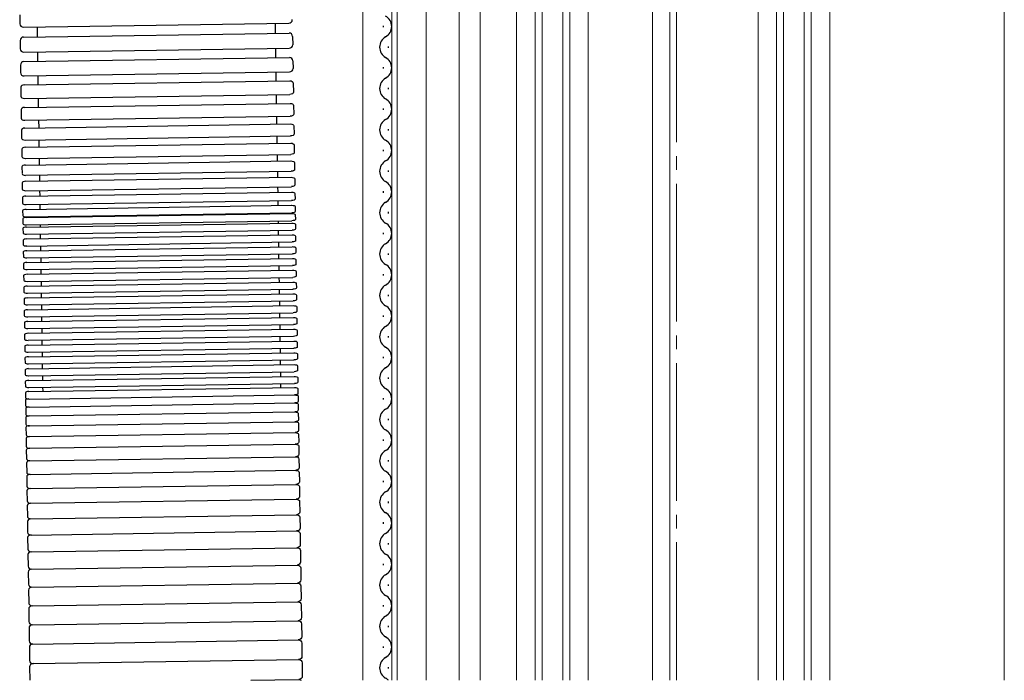
# Model space of a CAD drawing. Extents: x 0 to 1400, y 0 to 2117.
# Drawn here: x 287 to 430, y 1359 to 1455 of the extents above; entities that cross this region are included whole.
import ezdxf

# ---------------------------------------------------------------- set-up
doc = ezdxf.new("R2010")
doc.units = 0
doc.linetypes.add('YCENTER_1', pattern=[13, 10, -1, 1, -1])
doc.layers.add('YKK_12', color=2, linetype='CONTINUOUS', lineweight=13)
doc.layers.add('YKK_13', color=4, linetype='CONTINUOUS', lineweight=30)

msp = doc.modelspace()

# ---------------------------------------------------------------- linework, layer by layer
at = {"layer": 'YKK_12', "linetype": 'YCENTER_1', "ltscale": 2}
msp.add_line((382, 1359.45), (382, 1740.19), dxfattribs=at)
at = {"layer": 'YKK_12', "ltscale": 2}
for p, q in [((336.5, 1359.45), (336.5, 1526.95)), ((353.5, 1524.95), (353.5, 1359.45)), ((378.5, 1524.95), (378.5, 1359.45)), ((381, 1524.95), (381, 1359.45)), ((429.5, 1494.44), (429.5, 1359.45)), ((361.5, 1359.45), (361.5, 1492.95)), ((362.5, 1359.45), (362.5, 1492.95)), ((365.5, 1359.45), (365.5, 1492.95)), ((366.5, 1359.45), (366.5, 1492.95)), ((396.5, 1359.45), (396.5, 1492.95)), ((397.5, 1359.45), (397.5, 1492.95)), ((400.5, 1359.45), (400.5, 1492.95)), ((401.5, 1359.45), (401.5, 1492.95)), ((358.8, 1486.01), (358.8, 1359.45)), ((369.2, 1486.01), (369.2, 1359.45)), ((393.8, 1486.01), (393.8, 1359.45)), ((404.2, 1486.01), (404.2, 1359.45)), ((340.7, 1481.95), (340.7, 1359.45)), ((341.5, 1481.95), (341.5, 1359.45)), ((345.7, 1481.95), (345.7, 1359.45)), ((350.5, 1479.95), (350.5, 1359.45))]:
    msp.add_line(p, q, dxfattribs=at)
at = {"layer": 'YKK_13'}
for p, q in [((286.77, 1455.93), (286.79, 1454.63)), ((287.3, 1454.14), (325.79, 1454.73)), ((323.79, 1454.7), (323.81, 1453.27)), ((287.32, 1452.72), (325.81, 1453.3)), ((289.3, 1454.17), (289.32, 1452.75)), ((286.83, 1452.21), (286.84, 1451.01)), ((326.32, 1452.81), (326.34, 1451.61)), ((287.35, 1450.52), (325.85, 1451.1)), ((289.35, 1450.55), (289.37, 1449.19)), ((323.85, 1451.07), (323.87, 1449.72)), ((287.37, 1449.16), (325.87, 1449.75)), ((326.38, 1449.25), (326.39, 1448.16)), ((286.88, 1448.65), (286.9, 1447.56)), ((287.4, 1447.07), (325.9, 1447.66)), ((323.9, 1447.63), (323.92, 1446.34)), ((287.42, 1445.79), (325.92, 1446.37)), ((289.4, 1447.1), (289.42, 1445.82)), ((326.42, 1446.05), (326.44, 1444.73)), ((286.93, 1445.45), (286.95, 1444.13)), ((287.45, 1443.81), (325.95, 1444.39)), ((287.47, 1442.51), (325.97, 1443.1)), ((289.45, 1443.84), (289.47, 1442.54)), ((323.95, 1444.36), (323.97, 1443.07)), ((286.98, 1442.19), (287, 1440.95)), ((326.47, 1442.8), (326.49, 1441.55)), ((287.5, 1440.65), (326, 1441.24)), ((289.5, 1440.68), (289.52, 1439.55)), ((324, 1441.21), (324.01, 1440.08)), ((287.02, 1439.22), (287.04, 1438.06)), ((287.52, 1439.52), (326.01, 1440.11)), ((326.52, 1439.83), (326.54, 1438.66)), ((287.55, 1437.78), (326.04, 1438.37)), ((287.56, 1436.74), (326.06, 1437.33)), ((289.55, 1437.81), (289.56, 1436.77)), ((324.04, 1438.34), (324.06, 1437.3)), ((287.07, 1436.46), (287.08, 1435.38)), ((326.56, 1437.06), (326.58, 1435.98)), ((287.59, 1435.12), (326.08, 1435.7)), ((287.6, 1434.16), (326.1, 1434.75)), ((289.59, 1435.15), (289.6, 1434.19)), ((324.08, 1435.67), (324.1, 1434.72)), ((326.6, 1434.5), (326.62, 1433.51)), ((287.1, 1433.9), (287.12, 1432.91)), ((287.62, 1432.67), (326.12, 1433.25)), ((324.12, 1433.22), (324.13, 1432.35)), ((287.64, 1431.8), (326.13, 1432.38)), ((289.62, 1432.7), (289.64, 1431.83)), ((326.64, 1432.16), (326.65, 1431.25)), ((287.14, 1431.56), (287.15, 1430.65)), ((287.66, 1430.43), (326.15, 1431.02)), ((287.67, 1429.65), (326.16, 1430.24)), ((289.66, 1430.46), (289.67, 1429.68)), ((324.15, 1430.99), (324.17, 1430.21)), ((287.17, 1429.44), (287.19, 1428.62)), ((287.69, 1428.43), (326.18, 1429.01)), ((324.18, 1428.98), (324.19, 1428.29)), ((326.67, 1430.04), (326.68, 1429.22)), ((287.2, 1427.54), (287.21, 1426.82)), ((287.7, 1427.73), (326.19, 1428.32)), ((289.69, 1428.46), (289.7, 1427.76)), ((326.7, 1428.15), (326.71, 1427.42)), ((287.22, 1426.38), (287.23, 1425.67)), ((287.72, 1426.65), (326.21, 1427.23)), ((287.72, 1426.57), (326.21, 1427.15)), ((287.73, 1425.49), (326.23, 1426.08)), ((289.71, 1426.68), (289.72, 1426.6)), ((324.21, 1427.2), (324.21, 1427.12)), ((324.23, 1426.05), (324.23, 1425.71)), ((326.71, 1426.98), (326.73, 1426.27)), ((287.24, 1424.97), (287.25, 1424.29)), ((287.74, 1425.15), (326.23, 1425.74)), ((287.75, 1424.12), (326.25, 1424.71)), ((289.73, 1425.52), (289.74, 1425.18)), ((324.25, 1424.68), (324.26, 1424)), ((326.74, 1425.57), (326.75, 1424.89)), ((287.27, 1423.26), (287.28, 1422.58)), ((287.76, 1423.44), (326.26, 1424.03)), ((289.75, 1424.16), (289.76, 1423.47)), ((326.76, 1423.86), (326.77, 1423.18)), ((287.78, 1422.41), (326.28, 1423)), ((287.79, 1421.73), (326.29, 1422.32)), ((289.78, 1422.45), (289.79, 1421.76)), ((324.28, 1422.97), (324.29, 1422.29)), ((326.79, 1422.15), (326.8, 1421.47)), ((287.29, 1421.55), (287.3, 1420.87)), ((287.81, 1420.7), (326.3, 1421.29)), ((287.82, 1420.02), (326.31, 1420.61)), ((289.81, 1420.74), (289.82, 1420.05)), ((324.3, 1421.26), (324.31, 1420.58)), ((326.81, 1420.44), (326.82, 1419.76)), ((287.32, 1419.84), (287.33, 1419.16)), ((287.83, 1418.99), (326.33, 1419.58)), ((287.84, 1418.31), (326.34, 1418.9)), ((289.83, 1419.03), (289.84, 1418.34)), ((324.33, 1419.55), (324.34, 1418.87)), ((287.34, 1418.13), (287.36, 1417.45)), ((287.86, 1417.29), (326.35, 1417.87)), ((324.35, 1417.84), (324.36, 1417.16)), ((326.84, 1418.73), (326.85, 1418.05)), ((287.37, 1416.42), (287.38, 1415.74)), ((287.87, 1416.6), (326.36, 1417.19)), ((287.88, 1415.58), (326.38, 1416.16)), ((289.86, 1417.32), (289.87, 1416.63)), ((324.38, 1416.13), (324.39, 1415.45)), ((326.87, 1417.02), (326.88, 1416.34)), ((287.4, 1414.71), (287.41, 1414.03)), ((287.89, 1414.89), (326.39, 1415.48)), ((289.88, 1415.61), (289.89, 1414.92)), ((326.89, 1415.31), (326.9, 1414.63)), ((287.91, 1413.87), (326.41, 1414.45)), ((287.92, 1413.18), (326.42, 1413.77)), ((289.91, 1413.9), (289.92, 1413.21)), ((324.41, 1414.42), (324.42, 1413.74)), ((326.92, 1413.6), (326.93, 1412.92)), ((287.42, 1413), (287.43, 1412.32)), ((287.94, 1412.16), (326.43, 1412.74)), ((287.95, 1411.47), (326.44, 1412.06)), ((289.94, 1412.19), (289.95, 1411.5)), ((324.43, 1412.71), (324.44, 1412.03)), ((326.94, 1411.89), (326.95, 1411.21)), ((287.45, 1411.29), (287.46, 1410.61)), ((287.96, 1410.45), (326.46, 1411.03)), ((287.97, 1409.76), (326.47, 1410.35)), ((289.96, 1410.48), (289.97, 1409.79)), ((324.46, 1411), (324.47, 1410.32)), ((287.48, 1409.58), (287.49, 1408.9)), ((287.99, 1408.74), (326.48, 1409.32)), ((289.99, 1408.77), (290, 1408.08)), ((324.48, 1409.29), (324.49, 1408.61)), ((326.97, 1410.18), (326.98, 1409.5)), ((287.5, 1407.87), (287.51, 1407.19)), ((288, 1408.05), (326.49, 1408.64)), ((288.01, 1407.03), (326.51, 1407.61)), ((324.51, 1407.58), (324.52, 1406.9)), ((327, 1408.47), (327.01, 1407.79)), ((287.53, 1406.16), (287.54, 1405.48)), ((288.02, 1406.34), (326.52, 1406.93)), ((290.01, 1407.06), (290.02, 1406.37)), ((327.02, 1406.76), (327.03, 1406.08)), ((288.04, 1405.32), (326.54, 1405.9)), ((288.05, 1404.63), (326.55, 1405.22)), ((290.04, 1405.35), (290.05, 1404.66)), ((324.54, 1405.87), (324.55, 1405.19)), ((327.05, 1405.06), (327.06, 1404.37)), ((287.55, 1404.45), (287.56, 1403.77)), ((288.07, 1403.61), (326.56, 1404.19)), ((288.08, 1402.92), (326.57, 1403.51)), ((290.07, 1403.64), (290.08, 1402.95)), ((324.56, 1404.16), (324.57, 1403.48)), ((327.07, 1403.35), (327.09, 1402.66)), ((287.58, 1402.74), (287.59, 1402.06)), ((288.09, 1401.9), (326.59, 1402.48)), ((288.1, 1401.32), (326.6, 1401.91)), ((290.09, 1401.93), (290.1, 1401.36)), ((324.59, 1402.45), (324.6, 1401.88)), ((327.1, 1401.74), (327.11, 1401.01)), ((287.6, 1401.14), (287.62, 1400.41)), ((288.12, 1400.23), (326.61, 1400.82)), ((327.12, 1400.69), (327.13, 1399.87)), ((287.62, 1400.09), (287.63, 1399.27)), ((287.64, 1398.9), (287.65, 1397.99)), ((288.14, 1399.07), (326.63, 1399.66)), ((327.13, 1399.5), (327.15, 1398.59)), ((287.66, 1397.58), (287.67, 1396.58)), ((288.16, 1397.77), (326.65, 1398.36)), ((327.15, 1398.18), (327.17, 1397.18)), ((287.68, 1396.12), (287.7, 1395.04)), ((288.18, 1396.34), (326.67, 1396.93)), ((327.18, 1396.73), (327.19, 1395.64)), ((287.7, 1394.54), (287.72, 1393.38)), ((288.2, 1394.78), (326.7, 1395.37)), ((327.2, 1395.14), (327.22, 1393.98)), ((288.23, 1393.09), (326.72, 1393.68)), ((327.23, 1393.43), (327.24, 1392.19)), ((287.73, 1392.83), (287.75, 1391.59)), ((288.25, 1391.28), (326.75, 1391.87)), ((287.76, 1390.95), (287.78, 1389.62)), ((327.25, 1391.55), (327.27, 1390.23)), ((287.79, 1389), (287.81, 1387.6)), ((288.28, 1389.3), (326.78, 1389.89)), ((327.28, 1389.6), (327.31, 1388.2)), ((288.32, 1387.26), (326.81, 1387.85)), ((327.32, 1387.54), (327.34, 1386.07)), ((287.82, 1386.93), (287.84, 1385.47)), ((287.85, 1384.77), (287.88, 1383.24)), ((288.35, 1385.11), (326.84, 1385.7)), ((327.35, 1385.37), (327.37, 1383.84)), ((288.38, 1382.86), (326.88, 1383.45)), ((327.38, 1383.1), (327.41, 1381.51)), ((287.89, 1382.5), (287.91, 1380.9)), ((288.42, 1380.51), (326.91, 1381.1)), ((327.42, 1380.73), (327.44, 1379.08)), ((287.92, 1380.13), (287.95, 1378.48)), ((287.96, 1377.68), (287.99, 1375.97)), ((288.46, 1378.07), (326.95, 1378.66)), ((327.46, 1378.28), (327.48, 1376.57)), ((288.49, 1375.55), (326.99, 1376.14)), ((288, 1375.14), (288.03, 1373.39)), ((327.5, 1375.74), (327.52, 1373.99)), ((288.53, 1372.95), (327.03, 1373.54)), ((327.54, 1373.13), (327.56, 1371.33)), ((288.04, 1372.53), (288.07, 1370.72)), ((288.57, 1370.23), (327.07, 1370.82)), ((327.58, 1370.4), (327.61, 1368.55)), ((288.08, 1369.79), (288.11, 1367.95)), ((288.62, 1367.5), (327.11, 1368.09)), ((327.62, 1367.65), (327.65, 1365.75)), ((288.12, 1367.04), (288.15, 1365.15)), ((288.66, 1364.7), (327.15, 1365.29)), ((327.66, 1364.84), (327.69, 1362.93)), ((288.17, 1364.24), (288.2, 1362.33)), ((288.7, 1361.86), (327.2, 1362.44)), ((327.71, 1361.98), (327.73, 1360.04)), ((288.21, 1361.38), (288.24, 1359.44)), ((320.29, 1359.45), (327.24, 1359.55))]:
    msp.add_line(p, q, dxfattribs=at)
at = {"layer": 'YKK_13', "ltscale": 0.5}
for p, q in [((339.44, 1454.35), (339.44, 1454.15)), ((340.2, 1451.35), (340.2, 1451.15)), ((339.44, 1448.35), (339.44, 1448.15)), ((340.2, 1445.35), (340.2, 1445.15)), ((339.44, 1442.35), (339.44, 1442.15)), ((340.2, 1439.35), (340.2, 1439.15)), ((339.44, 1436.35), (339.44, 1436.15)), ((340.2, 1433.35), (340.2, 1433.15)), ((339.44, 1430.35), (339.44, 1430.15)), ((340.2, 1427.35), (340.2, 1427.15)), ((339.44, 1424.35), (339.44, 1424.15)), ((340.2, 1421.35), (340.2, 1421.15)), ((339.44, 1418.35), (339.44, 1418.15)), ((340.2, 1415.35), (340.2, 1415.15)), ((339.44, 1412.35), (339.44, 1412.15)), ((340.2, 1409.35), (340.2, 1409.15)), ((339.44, 1406.35), (339.44, 1406.15)), ((340.2, 1403.35), (340.2, 1403.15)), ((339.44, 1400.35), (339.44, 1400.15)), ((340.2, 1397.35), (340.2, 1397.15)), ((339.44, 1394.35), (339.44, 1394.15)), ((340.2, 1391.35), (340.2, 1391.15)), ((339.44, 1388.35), (339.44, 1388.15)), ((340.2, 1385.35), (340.2, 1385.15)), ((339.44, 1382.35), (339.44, 1382.15)), ((340.2, 1379.35), (340.2, 1379.15)), ((339.44, 1376.35), (339.44, 1376.15)), ((340.2, 1373.35), (340.2, 1373.15)), ((339.44, 1370.35), (339.44, 1370.15)), ((340.2, 1367.35), (340.2, 1367.15)), ((339.44, 1364.35), (339.44, 1364.15)), ((340.2, 1361.35), (340.2, 1361.15))]:
    msp.add_line(p, q, dxfattribs=at)
at = {"layer": 'YKK_13'}
for centre, start, end in [((287.29, 1454.64), 180.8731, 270.8731), ((325.78, 1455.23), 270.8731, 0.8731), ((325.82, 1452.8), 0.8731, 90.8731), ((287.33, 1452.22), 90.8731, 180.8731), ((325.84, 1451.6), 270.8731, 0.8731), ((287.34, 1451.02), 180.8731, 270.8731), ((287.38, 1448.66), 90.8731, 180.8731), ((325.88, 1449.25), 0.8731, 90.8731), ((287.4, 1447.57), 180.8731, 270.8731), ((325.89, 1448.16), 270.8731, 0.8731)]:
    msp.add_arc(centre, 0.5, start, end, dxfattribs=at)
at = {"layer": 'YKK_13', "ltscale": 0.5}
for centre, start, end in [((338.98, 1454.25), 299.1906, 60.8094), ((340.66, 1451.25), 119.1994, 240.8006), ((338.98, 1448.25), 299.1906, 60.8094), ((340.66, 1445.25), 119.1994, 240.8006), ((338.98, 1442.25), 299.1906, 60.8094), ((340.66, 1439.25), 119.1994, 240.8006), ((338.98, 1436.25), 299.1906, 60.8094), ((340.66, 1433.25), 119.1994, 240.8006), ((338.98, 1430.25), 299.1906, 60.8094), ((340.66, 1427.25), 119.1994, 240.8006), ((338.98, 1424.25), 299.1906, 60.8094), ((340.66, 1421.25), 119.1994, 240.8006), ((338.98, 1418.25), 299.1906, 60.8094), ((340.66, 1415.25), 119.1994, 240.8006), ((338.98, 1412.25), 299.1906, 60.8094), ((340.66, 1409.25), 119.1994, 240.8006), ((338.98, 1406.25), 299.1906, 60.8094), ((340.66, 1403.25), 119.1994, 240.8006), ((338.98, 1400.25), 299.1906, 60.8094), ((340.66, 1397.25), 119.1994, 240.8006), ((338.98, 1394.25), 299.1906, 60.8094), ((340.66, 1391.25), 119.1994, 240.8006), ((338.98, 1388.25), 299.1906, 60.8094), ((340.66, 1385.25), 119.1994, 240.8006), ((338.98, 1382.25), 299.1906, 60.8094), ((340.66, 1379.25), 119.1994, 240.8006), ((338.98, 1376.25), 299.1906, 60.8094), ((340.66, 1373.25), 119.1994, 240.8006), ((338.98, 1370.25), 299.1906, 60.8094), ((340.66, 1367.25), 119.1994, 240.8006), ((338.98, 1364.25), 299.1906, 60.8094), ((340.66, 1361.25), 119.1994, 240.8006), ((338.98, 1358.25), 44.1039, 60.8094)]:
    msp.add_arc(centre, 1.72, start, end, dxfattribs=at)
at = {"layer": 'YKK_13', "extrusion": (0, 0, -1)}
for centre, major_axis, ratio, start_param, end_param in [((325.92, 1446.04), (0.5, 0.008), 0.660293, 4.712389, 6.283185), ((325.94, 1444.72), (-0.5, -0.008), 0.660293, 3.141593, 4.712389), ((325.97, 1442.79), (0.5, 0.008), 0.620975, 4.712389, 6.283185), ((325.99, 1441.55), (-0.5, -0.008), 0.620975, 3.141593, 4.712389), ((326.02, 1439.82), (0.5, 0.008), 0.581157, 4.712389, 6.283185), ((326.04, 1438.66), (-0.5, -0.008), 0.581157, 3.141593, 4.712389), ((326.06, 1437.05), (0.5, 0.008), 0.54677, 4.712389, 6.283185), ((326.08, 1435.97), (-0.5, -0.008), 0.539896, 3.141593, 4.712389), ((326.1, 1434.5), (0.5, 0.008), 0.503626, 4.712389, 6.283185), ((326.12, 1433.5), (-0.5, -0.008), 0.497294, 3.141593, 4.712389), ((326.14, 1432.15), (0.5, 0.008), 0.459231, 4.712389, 6.283185), ((326.15, 1431.25), (-0.5, -0.008), 0.453457, 3.141593, 4.712389), ((326.17, 1430.03), (0.5, 0.008), 0.413696, 4.712389, 6.283185), ((326.18, 1429.22), (-0.5, -0.008), 0.408495, 3.141593, 4.712389), ((326.2, 1428.14), (0.5, 0.008), 0.362518, 4.712389, 6.283185), ((326.21, 1427.41), (-0.5, -0.008), 0.362518, 3.141593, 4.712389), ((326.21, 1426.97), (0.5, 0.008), 0.357445, 4.712389, 6.283185), ((326.23, 1426.26), (-0.5, -0.008), 0.357445, 3.141593, 4.712389), ((326.24, 1425.57), (0.5, 0.008), 0.34202, 4.712389, 6.283185), ((326.25, 1424.88), (-0.5, -0.008), 0.34202, 3.141593, 4.712389), ((326.26, 1423.86), (0.5, 0.008), 0.34202, 4.712389, 6.283185), ((326.27, 1423.17), (-0.5, -0.008), 0.34202, 3.141593, 4.712389), ((326.29, 1422.15), (0.5, 0.008), 0.34202, 4.712389, 6.283185), ((326.3, 1421.46), (-0.5, -0.008), 0.34202, 3.141593, 4.712389), ((326.31, 1420.44), (0.5, 0.008), 0.34202, 4.712389, 6.283185), ((326.32, 1419.75), (-0.5, -0.008), 0.34202, 3.141593, 4.712389), ((326.34, 1418.73), (0.5, 0.008), 0.34202, 4.712389, 6.283185), ((326.35, 1418.04), (-0.5, -0.008), 0.34202, 3.141593, 4.712389), ((326.37, 1417.02), (0.5, 0.008), 0.34202, 4.712389, 6.283185), ((326.38, 1416.33), (-0.5, -0.008), 0.34202, 3.141593, 4.712389), ((326.39, 1415.31), (0.5, 0.008), 0.34202, 4.712389, 6.283185), ((326.4, 1414.62), (-0.5, -0.008), 0.34202, 3.141593, 4.712389), ((326.42, 1413.6), (0.5, 0.008), 0.34202, 4.712389, 6.283185), ((326.43, 1412.91), (-0.5, -0.008), 0.34202, 3.141593, 4.712389), ((326.44, 1411.89), (0.5, 0.008), 0.34202, 4.712389, 6.283185), ((326.46, 1411.2), (-0.5, -0.008), 0.34202, 3.141593, 4.712389), ((326.47, 1410.18), (0.5, 0.008), 0.34202, 4.712389, 6.283185), ((326.48, 1409.49), (-0.5, -0.008), 0.34202, 3.141593, 4.712389), ((326.5, 1408.47), (0.5, 0.008), 0.34202, 4.712389, 6.283185), ((326.51, 1407.78), (-0.5, -0.008), 0.34202, 3.141593, 4.712389), ((326.52, 1406.76), (0.5, 0.008), 0.34202, 4.712389, 6.283185), ((326.53, 1406.07), (-0.5, -0.008), 0.34202, 3.141593, 4.712389), ((326.55, 1405.05), (0.5, 0.008), 0.34202, 4.712389, 6.283185), ((326.56, 1404.36), (-0.5, -0.008), 0.34202, 3.141593, 4.712389), ((326.57, 1403.34), (0.5, 0.008), 0.34202, 4.712389, 6.283185), ((326.59, 1402.65), (-0.5, -0.008), 0.34202, 3.141593, 4.712389), ((326.6, 1401.73), (0.5, 0.008), 0.363937, 4.712389, 6.283185), ((326.61, 1401), (-0.5, -0.008), 0.363937, 3.141593, 4.712389), ((326.62, 1400.68), (0.5, 0.008), 0.274938, 4.712389, 6.283185), ((326.63, 1399.86), (-0.5, -0.008), 0.409884, 3.141593, 4.712389), ((326.63, 1399.5), (0.5, 0.008), 0.323343, 4.712389, 6.283185), ((326.65, 1398.59), (-0.5, -0.008), 0.454814, 3.141593, 4.712389), ((326.65, 1398.17), (0.5, 0.008), 0.370945, 4.712389, 6.283185), ((326.67, 1397.18), (-0.5, -0.008), 0.498615, 3.141593, 4.712389), ((326.68, 1396.72), (0.5, 0.008), 0.417626, 4.712389, 6.283185), ((326.69, 1395.64), (-0.5, -0.008), 0.541177, 3.141593, 4.712389), ((326.7, 1395.13), (0.5, 0.008), 0.46327, 4.712389, 6.283185), ((326.72, 1393.97), (0.5, 0.008), 0.582395, 0, 1.570796), ((326.73, 1393.42), (0.5, 0.008), 0.507764, 4.712389, 6.283185), ((326.74, 1392.18), (0.5, 0.008), 0.622168, 0, 1.570796), ((326.75, 1391.54), (0.5, 0.008), 0.656323, 4.712389, 6.283185), ((326.77, 1390.22), (-0.5, -0.008), 0.661436, 3.141593, 4.712389), ((326.78, 1389.59), (0.5, 0.008), 0.594006, 4.712389, 6.283185), ((326.81, 1388.2), (-0.5, -0.008), 0.697977, 3.141593, 4.712389), ((326.82, 1387.53), (0.5, 0.008), 0.634356, 4.712389, 6.283185), ((326.84, 1386.06), (-0.5, -0.008), 0.736638, 3.141593, 4.712389), ((326.85, 1385.36), (0.5, 0.008), 0.669277, 4.712389, 6.283185), ((326.87, 1383.83), (0.5, 0.008), 0.765772, 0, 1.570796), ((326.88, 1383.09), (0.5, 0.008), 0.710234, 4.712389, 6.283185), ((326.91, 1381.5), (0.5, 0.008), 0.796858, 0, 1.570796), ((326.92, 1380.72), (0.5, 0.008), 0.750027, 4.712389, 6.283185), ((326.94, 1379.07), (-0.5, -0.008), 0.824476, 3.141593, 4.712389), ((326.96, 1378.27), (0.5, 0.008), 0.7761, 4.712389, 6.283185), ((326.98, 1376.57), (0.5, 0.008), 0.853023, 0, 1.570796), ((327, 1375.74), (0.5, 0.008), 0.810616, 4.712389, 6.283185), ((327.02, 1373.98), (0.5, 0.008), 0.877961, 0, 1.570796), ((327.04, 1373.12), (0.5, 0.008), 0.840157, 4.712389, 6.283185), ((327.06, 1371.32), (0.5, 0.008), 0.997516, 0, 1.570796), ((327.08, 1370.39), (0.5, 0.008), 0.863336, 4.712389, 6.283185), ((327.11, 1368.55), (0.5, 0.008), 0.92157, 0, 1.570796), ((327.12, 1367.64), (0.5, 0.008), 0.893324, 4.712389, 6.283185), ((327.15, 1365.75), (0.5, 0.008), 0.914897, 0, 1.570796), ((327.16, 1364.83), (0.5, 0.008), 0.916368, 4.712389, 6.283185), ((327.19, 1362.92), (0.5, 0.008), 0.955626, 0, 1.570796), ((327.21, 1361.97), (0.5, 0.008), 0.937138, 4.712389, 6.283185), ((327.23, 1360.04), (0.5, 0.008), 0.969115, 0, 1.570796), ((327.25, 1359.07), (0.5, 0.008), 0.95558, 4.712389, 5.407513)]:
    msp.add_ellipse(centre, major_axis=major_axis, ratio=ratio, start_param=start_param, end_param=end_param, dxfattribs=at)
at = {"layer": 'YKK_13'}
for centre, major_axis, ratio, start_param, end_param in [((287.43, 1445.46), (-0.5, -0.008), 0.660293, 4.712389, 6.283185), ((287.45, 1444.14), (0.5, 0.008), 0.660293, 3.141593, 4.712389), ((287.48, 1442.2), (-0.5, -0.008), 0.620975, 4.712389, 6.283185), ((287.5, 1440.96), (0.5, 0.008), 0.620975, 3.141593, 4.712389), ((287.52, 1439.23), (-0.5, -0.008), 0.581157, 4.712389, 6.283185), ((287.54, 1438.07), (0.5, 0.008), 0.581157, 3.141593, 4.712389), ((287.57, 1436.47), (-0.5, -0.008), 0.54677, 4.712389, 6.283185), ((287.58, 1435.39), (0.5, 0.008), 0.539896, 3.141593, 4.712389), ((287.6, 1433.91), (-0.5, -0.008), 0.503626, 4.712389, 6.283185), ((287.62, 1432.91), (0.5, 0.008), 0.497294, 3.141593, 4.712389), ((287.64, 1431.57), (-0.5, -0.008), 0.459231, 4.712389, 6.283185), ((287.65, 1430.66), (0.5, 0.008), 0.453457, 3.141593, 4.712389), ((287.67, 1429.45), (-0.5, -0.008), 0.413696, 4.712389, 6.283185), ((287.68, 1428.63), (0.5, 0.008), 0.408495, 3.141593, 4.712389), ((287.7, 1427.55), (-0.5, -0.008), 0.362518, 4.712389, 6.283185), ((287.71, 1426.83), (0.5, 0.008), 0.362518, 3.141593, 4.712389), ((287.72, 1426.39), (-0.5, -0.008), 0.357445, 4.712389, 6.283185), ((287.73, 1425.67), (0.5, 0.008), 0.357445, 3.141593, 4.712389), ((287.74, 1424.98), (-0.5, -0.008), 0.34202, 4.712389, 6.283185), ((287.75, 1424.3), (0.5, 0.008), 0.34202, 3.141593, 4.712389), ((287.77, 1423.27), (-0.5, -0.008), 0.34202, 4.712389, 6.283185), ((287.78, 1422.59), (0.5, 0.008), 0.34202, 3.141593, 4.712389), ((287.79, 1421.56), (-0.5, -0.008), 0.34202, 4.712389, 6.283185), ((287.8, 1420.88), (0.5, 0.008), 0.34202, 3.141593, 4.712389), ((287.82, 1419.85), (-0.5, -0.008), 0.34202, 4.712389, 6.283185), ((287.83, 1419.17), (0.5, 0.008), 0.34202, 3.141593, 4.712389), ((287.84, 1418.14), (-0.5, -0.008), 0.34202, 4.712389, 6.283185), ((287.86, 1417.46), (0.5, 0.008), 0.34202, 3.141593, 4.712389), ((287.87, 1416.43), (-0.5, -0.008), 0.34202, 4.712389, 6.283185), ((287.88, 1415.75), (0.5, 0.008), 0.34202, 3.141593, 4.712389), ((287.9, 1414.72), (-0.5, -0.008), 0.34202, 4.712389, 6.283185), ((287.91, 1414.04), (0.5, 0.008), 0.34202, 3.141593, 4.712389), ((287.92, 1413.01), (-0.5, -0.008), 0.34202, 4.712389, 6.283185), ((287.93, 1412.33), (0.5, 0.008), 0.34202, 3.141593, 4.712389), ((287.95, 1411.3), (-0.5, -0.008), 0.34202, 4.712389, 6.283185), ((287.96, 1410.62), (0.5, 0.008), 0.34202, 3.141593, 4.712389), ((287.98, 1409.59), (-0.5, -0.008), 0.34202, 4.712389, 6.283185), ((287.99, 1408.91), (0.5, 0.008), 0.34202, 3.141593, 4.712389), ((288, 1407.88), (-0.5, -0.008), 0.34202, 4.712389, 6.283185), ((288.01, 1407.2), (0.5, 0.008), 0.34202, 3.141593, 4.712389), ((288.03, 1406.17), (-0.5, -0.008), 0.34202, 4.712389, 6.283185), ((288.04, 1405.49), (0.5, 0.008), 0.34202, 3.141593, 4.712389), ((288.05, 1404.46), (-0.5, -0.008), 0.34202, 4.712389, 6.283185), ((288.06, 1403.78), (0.5, 0.008), 0.34202, 3.141593, 4.712389), ((288.08, 1402.75), (-0.5, -0.008), 0.34202, 4.712389, 6.283185), ((288.09, 1402.07), (0.5, 0.008), 0.34202, 3.141593, 4.712389), ((288.1, 1401.14), (-0.5, -0.008), 0.363937, 4.712389, 6.283185), ((288.11, 1400.42), (0.5, 0.008), 0.363937, 3.141593, 4.712389), ((288.12, 1400.1), (-0.5, -0.008), 0.274938, 4.712389, 6.283185), ((288.13, 1399.28), (0.5, 0.008), 0.409884, 3.141593, 4.712389), ((288.14, 1398.91), (-0.5, -0.008), 0.323343, 4.712389, 6.283185), ((288.15, 1398), (0.5, 0.008), 0.454814, 3.141593, 4.712389), ((288.16, 1397.59), (-0.5, -0.008), 0.370945, 4.712389, 6.283185), ((288.17, 1396.59), (0.5, 0.008), 0.498615, 3.141593, 4.712389), ((288.18, 1396.13), (-0.5, -0.008), 0.417626, 4.712389, 6.283185), ((288.2, 1395.05), (0.5, 0.008), 0.541177, 3.141593, 4.712389), ((288.2, 1394.55), (-0.5, -0.008), 0.46327, 4.712389, 6.283185), ((288.22, 1393.38), (-0.5, -0.008), 0.582395, 0, 1.570796), ((288.23, 1392.84), (-0.5, -0.008), 0.507764, 4.712389, 6.283185), ((288.25, 1391.59), (-0.5, -0.008), 0.622168, 0, 1.570796), ((288.26, 1390.95), (-0.5, -0.008), 0.656323, 4.712389, 6.283185), ((288.28, 1389.63), (0.5, 0.008), 0.661436, 3.141593, 4.712389), ((288.29, 1389), (-0.5, -0.008), 0.594006, 4.712389, 6.283185), ((288.31, 1387.61), (0.5, 0.008), 0.697977, 3.141593, 4.712389), ((288.32, 1386.94), (-0.5, -0.008), 0.634356, 4.712389, 6.283185), ((288.34, 1385.48), (0.5, 0.008), 0.736638, 3.141593, 4.712389), ((288.35, 1384.77), (-0.5, -0.008), 0.669277, 4.712389, 6.283185), ((288.38, 1383.24), (-0.5, -0.008), 0.765772, 0, 1.570796), ((288.39, 1382.5), (-0.5, -0.008), 0.710234, 4.712389, 6.283185), ((288.41, 1380.91), (-0.5, -0.008), 0.796858, 0, 1.570796), ((288.42, 1380.14), (-0.5, -0.008), 0.750027, 4.712389, 6.283185), ((288.45, 1378.49), (0.5, 0.008), 0.824476, 3.141593, 4.712389), ((288.46, 1377.69), (-0.5, -0.008), 0.7761, 4.712389, 6.283185), ((288.49, 1375.98), (-0.5, -0.008), 0.853023, 0, 1.570796), ((288.5, 1375.15), (-0.5, -0.008), 0.810616, 4.712389, 6.283185), ((288.53, 1373.39), (-0.5, -0.008), 0.877961, 0, 1.570796), ((288.54, 1372.53), (-0.5, -0.008), 0.840157, 4.712389, 6.283185), ((288.57, 1370.73), (-0.5, -0.008), 0.997516, 0, 1.570796), ((288.58, 1369.8), (-0.5, -0.008), 0.863336, 4.712389, 6.283185), ((288.61, 1367.96), (-0.5, -0.008), 0.92157, 0, 1.570796), ((288.62, 1367.05), (-0.5, -0.008), 0.893324, 4.712389, 6.283185), ((288.65, 1365.16), (-0.5, -0.008), 0.914897, 0, 1.570796), ((288.67, 1364.24), (-0.5, -0.008), 0.916368, 4.712389, 6.283185), ((288.7, 1362.33), (-0.5, -0.008), 0.955626, 0, 1.570796), ((288.71, 1361.39), (-0.5, -0.008), 0.937138, 4.712389, 6.283185)]:
    msp.add_ellipse(centre, major_axis=major_axis, ratio=ratio, start_param=start_param, end_param=end_param, dxfattribs=at)

doc.saveas('drawing.dxf')
